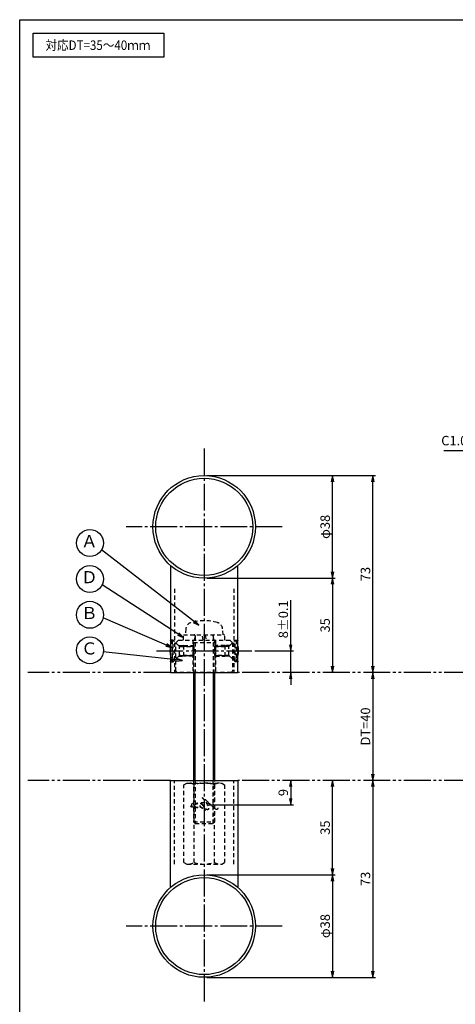
# Model space of a CAD drawing. Units: inches. Extents: x 7815 to 8622, y 615 to 1175.
# Drawn here: x 7815 to 7976, y 810 to 1175 of the extents above; entities that cross this region are included whole.
import ezdxf
from ezdxf.enums import TextEntityAlignment as Align

# ---------------------------------------------------------------- set-up
doc = ezdxf.new("R2010")
doc.units = ezdxf.units.IN
doc.header["$MEASUREMENT"] = 0
for name, pattern in [('CENS', [13, 10, -1, 1, -1]), ('HIDS', [2.5, 1.5, -1]), ('PHAS', [15, 10, -1, 1, -1, 1, -1])]:
    doc.linetypes.add(name, pattern=pattern)
for name, color, linetype in [('02-実線-1', 7, 'Continuous'), ('03-細線', 1, 'Continuous'), ('04-破線-1', 5, 'HIDS'), ('06-中心線', 1, 'CENS'), ('07-2点鎖線', 2, 'PHAS'), ('09-文字', 4, 'Continuous'), ('10-寸法', 3, 'Continuous'), ('11-ﾈｼﾞ関連', 7, 'Continuous'), ('12-企業ﾏｰｸ', 9, 'Continuous'), ('図枠', 7, 'Continuous')]:
    doc.layers.add(name, color=color, linetype=linetype)
doc.styles.add('STD', font='TXT.shx', dxfattribs={"bigfont": 'bigfont.shx'})
doc.dimstyles.new('1：1', dxfattribs={"dimtxt": 3.5, "dimasz": 2.3, "dimexe": 1, "dimexo": 1, "dimgap": 1, "dimtad": 3, "dimdsep": 46, "dimtxsty": 'STD', "dimblk1": 'ARRI', "dimblk2": 'ARRI', "dimsah": 1, "dimcen": 0, "dimclrd": 3, "dimclre": 3, "dimclrt": 4, "dimadec": 0, "dimazin": 0, "dimtfac": 0.7, "dimtmove": 0, "dimatfit": 0, "dimldrblk": 'ARRI', "dimfxl": 1, "dimtvp": 1, "dimtolj": 1, "dimtzin": 0, "dimarcsym": 0})

# ---------------------------------------------------------------- blocks, each defined once
blk = doc.blocks.new('ARRI')
at = {"color": 0, "linetype": 'ByBlock'}
for p, q in [((0, 0), (-1, 0.21)), ((-1, -0.21), (0, 0)), ((0, 0), (-1, 0))]:
    blk.add_line(p, q, dxfattribs=at)
blk = doc.blocks.new('*D99')
at = {"layer": '10-寸法', "color": 3, "lineweight": -2, "transparency": 16777216}
for p, q in [((7884.26, 858.24), (7931.91, 858.24)), ((7930.91, 855.94), (7930.91, 822.54)), ((7884.26, 820.24), (7931.91, 820.24))]:
    blk.add_line(p, q, dxfattribs=at)
at = {"layer": 'Defpoints', "color": 0, "transparency": 16777216}
for p in [(7883.26, 858.24), (7883.26, 820.24), (7930.91, 820.24)]:
    blk.add_point(p, dxfattribs=at)
at = {"layer": '10-寸法', "color": 3, "lineweight": -2, "transparency": 16777216, "xscale": 2.3, "yscale": 2.3, "zscale": 2.3}
for p, rotation in [((7930.91, 858.24), 90), ((7930.91, 820.24), 270)]:
    blk.add_blockref('ARRI', p, dxfattribs=dict(at, rotation=rotation))
at = {"layer": '10-寸法', "color": 4, "transparency": 16777216, "insert": (7928.16, 839.24), "char_height": 3.5, "attachment_point": 5, "rotation": 90, "style": 'STD'}
blk.add_mtext('\\A1;φ38', dxfattribs=at)
blk = doc.blocks.new('*D100')
at = {"layer": '10-寸法', "color": 3, "lineweight": -2, "transparency": 16777216}
for p, q in [((7930.91, 860.54), (7930.91, 890.94)), ((7884.26, 858.24), (7931.91, 858.24))]:
    blk.add_line(p, q, dxfattribs=at)
at = {"layer": 'Defpoints', "color": 0, "transparency": 16777216}
for p in [(7930.91, 893.24), (7930.91, 893.24), (7883.26, 858.24)]:
    blk.add_point(p, dxfattribs=at)
at = {"layer": '10-寸法', "color": 3, "lineweight": -2, "transparency": 16777216, "xscale": 2.3, "yscale": 2.3, "zscale": 2.3}
for p, rotation in [((7930.91, 893.24), 90), ((7930.91, 858.24), 270)]:
    blk.add_blockref('ARRI', p, dxfattribs=dict(at, rotation=rotation))
at = {"layer": '10-寸法', "color": 4, "transparency": 16777216, "insert": (7928.16, 875.74), "char_height": 3.5, "attachment_point": 5, "rotation": 90, "style": 'STD'}
blk.add_mtext('\\A1;35', dxfattribs=at)
blk = doc.blocks.new('*D101')
at = {"layer": '10-寸法', "color": 3, "lineweight": -2, "transparency": 16777216}
for p, q in [((7884.26, 1006.24), (7931.91, 1006.24)), ((7930.91, 970.54), (7930.91, 1003.94)), ((7884.26, 968.24), (7931.91, 968.24))]:
    blk.add_line(p, q, dxfattribs=at)
at = {"layer": 'Defpoints', "color": 0, "transparency": 16777216}
for p in [(7883.26, 1006.24), (7930.91, 1006.24), (7883.26, 968.24)]:
    blk.add_point(p, dxfattribs=at)
at = {"layer": '10-寸法', "color": 3, "lineweight": -2, "transparency": 16777216, "xscale": 2.3, "yscale": 2.3, "zscale": 2.3}
for p, rotation in [((7930.91, 1006.24), 90), ((7930.91, 968.24), 270)]:
    blk.add_blockref('ARRI', p, dxfattribs=dict(at, rotation=rotation))
at = {"layer": '10-寸法', "color": 4, "transparency": 16777216, "insert": (7928.16, 987.24), "char_height": 3.5, "attachment_point": 5, "rotation": 90, "style": 'STD'}
blk.add_mtext('\\A1;φ38', dxfattribs=at)
blk = doc.blocks.new('*D102')
at = {"layer": '10-寸法', "color": 3, "lineweight": -2, "transparency": 16777216}
for p, q in [((7884.26, 968.24), (7931.91, 968.24)), ((7930.91, 965.94), (7930.91, 935.54))]:
    blk.add_line(p, q, dxfattribs=at)
at = {"layer": 'Defpoints', "color": 0, "transparency": 16777216}
for p in [(7883.26, 968.24), (7930.91, 933.24), (7930.91, 933.24)]:
    blk.add_point(p, dxfattribs=at)
at = {"layer": '10-寸法', "color": 3, "lineweight": -2, "transparency": 16777216, "xscale": 2.3, "yscale": 2.3, "zscale": 2.3}
for p, rotation in [((7930.91, 968.24), 90), ((7930.91, 933.24), 270)]:
    blk.add_blockref('ARRI', p, dxfattribs=dict(at, rotation=rotation))
at = {"layer": '10-寸法', "color": 4, "transparency": 16777216, "insert": (7928.16, 950.74), "char_height": 3.5, "attachment_point": 5, "rotation": 90, "style": 'STD'}
blk.add_mtext('\\A1;35', dxfattribs=at)
blk = doc.blocks.new('*D103')
at = {"layer": '10-寸法', "color": 3, "lineweight": -2, "transparency": 16777216}
for p, q in [((7915.37, 943.54), (7915.37, 960.09)), ((7902, 941.24), (7916.37, 941.24)), ((7915.37, 933.24), (7915.37, 941.24)), ((7915.37, 930.94), (7915.37, 928.64))]:
    blk.add_line(p, q, dxfattribs=at)
at = {"layer": 'Defpoints', "color": 0, "transparency": 16777216}
for p in [(7901, 941.24), (7915.37, 941.24), (7915.37, 933.24)]:
    blk.add_point(p, dxfattribs=at)
at = {"layer": '10-寸法', "color": 3, "lineweight": -2, "transparency": 16777216, "xscale": 2.3, "yscale": 2.3, "zscale": 2.3}
for p, rotation in [((7915.37, 941.24), 270), ((7915.37, 933.24), 90)]:
    blk.add_blockref('ARRI', p, dxfattribs=dict(at, rotation=rotation))
at = {"layer": '10-寸法', "color": 4, "transparency": 16777216, "insert": (7912.62, 952.97), "char_height": 3.5, "attachment_point": 5, "rotation": 90, "style": 'STD'}
blk.add_mtext('\\A1;8±0.1', dxfattribs=at)
blk = doc.blocks.new('*D104')
at = {"layer": '10-寸法', "color": 3, "lineweight": -2, "transparency": 16777216}
blk.add_line((7945.88, 930.94), (7945.88, 895.54), dxfattribs=at)
at = {"layer": 'Defpoints', "color": 0, "transparency": 16777216}
for p in [(7945.88, 933.24), (7945.88, 893.24), (7945.88, 893.24)]:
    blk.add_point(p, dxfattribs=at)
at = {"layer": '10-寸法', "color": 3, "lineweight": -2, "transparency": 16777216, "xscale": 2.3, "yscale": 2.3, "zscale": 2.3}
for p, rotation in [((7945.88, 933.24), 90), ((7945.88, 893.24), 270)]:
    blk.add_blockref('ARRI', p, dxfattribs=dict(at, rotation=rotation))
at = {"layer": '10-寸法', "color": 4, "transparency": 16777216, "insert": (7943.13, 913.24), "char_height": 3.5, "attachment_point": 5, "rotation": 90, "style": 'STD'}
blk.add_mtext('\\A1;DT=40', dxfattribs=at)
blk = doc.blocks.new('*D105')
at = {"layer": '10-寸法', "color": 3, "lineweight": -2, "transparency": 16777216}
for p, q in [((7945.88, 890.94), (7945.88, 822.54)), ((7884.26, 820.24), (7946.88, 820.24))]:
    blk.add_line(p, q, dxfattribs=at)
at = {"layer": 'Defpoints', "color": 0, "transparency": 16777216}
for p in [(7945.88, 893.24), (7883.26, 820.24), (7945.88, 820.24)]:
    blk.add_point(p, dxfattribs=at)
at = {"layer": '10-寸法', "color": 3, "lineweight": -2, "transparency": 16777216, "xscale": 2.3, "yscale": 2.3, "zscale": 2.3}
for p, rotation in [((7945.88, 893.24), 90), ((7945.88, 820.24), 270)]:
    blk.add_blockref('ARRI', p, dxfattribs=dict(at, rotation=rotation))
at = {"layer": '10-寸法', "color": 4, "transparency": 16777216, "insert": (7943.13, 856.74), "char_height": 3.5, "attachment_point": 5, "rotation": 90, "style": 'STD'}
blk.add_mtext('\\A1;73', dxfattribs=at)
blk = doc.blocks.new('*D106')
at = {"layer": '10-寸法', "color": 3, "lineweight": -2, "transparency": 16777216}
for p, q in [((7884.26, 1006.24), (7946.88, 1006.24)), ((7945.88, 935.54), (7945.88, 1003.94))]:
    blk.add_line(p, q, dxfattribs=at)
at = {"layer": 'Defpoints', "color": 0, "transparency": 16777216}
for p in [(7883.26, 1006.24), (7945.88, 1006.24), (7945.88, 933.24)]:
    blk.add_point(p, dxfattribs=at)
at = {"layer": '10-寸法', "color": 3, "lineweight": -2, "transparency": 16777216, "xscale": 2.3, "yscale": 2.3, "zscale": 2.3}
for p, rotation in [((7945.88, 1006.24), 90), ((7945.88, 933.24), 270)]:
    blk.add_blockref('ARRI', p, dxfattribs=dict(at, rotation=rotation))
at = {"layer": '10-寸法', "color": 4, "transparency": 16777216, "insert": (7943.13, 969.74), "char_height": 3.5, "attachment_point": 5, "rotation": 90, "style": 'STD'}
blk.add_mtext('\\A1;73', dxfattribs=at)
blk = doc.blocks.new('*D120')
at = {"layer": '12-企業ﾏｰｸ', "color": 3, "lineweight": -2, "transparency": 16777216}
for p, q in [((7915.37, 890.94), (7915.37, 886.54)), ((7884.26, 884.24), (7916.37, 884.24))]:
    blk.add_line(p, q, dxfattribs=at)
at = {"layer": 'Defpoints', "color": 0, "transparency": 16777216}
for p in [(7915.37, 893.24), (7883.26, 884.24), (7915.37, 884.24)]:
    blk.add_point(p, dxfattribs=at)
at = {"layer": '12-企業ﾏｰｸ', "color": 3, "lineweight": -2, "transparency": 16777216, "xscale": 2.3, "yscale": 2.3, "zscale": 2.3}
for p, rotation in [((7915.37, 893.24), 90), ((7915.37, 884.24), 270)]:
    blk.add_blockref('ARRI', p, dxfattribs=dict(at, rotation=rotation))
at = {"layer": '12-企業ﾏｰｸ', "color": 4, "transparency": 16777216, "insert": (7912.62, 888.74), "char_height": 3.5, "attachment_point": 5, "rotation": 90, "style": 'STD'}
blk.add_mtext('\\A1;9', dxfattribs=at)

msp = doc.modelspace()

# ---------------------------------------------------------------- linework, layer by layer
at = {"layer": '02-実線-1', "color": 7, "linetype": 'Continuous'}
for p, q in [((7870.7603, 972.9346), (7870.7603, 933.2436)), ((7895.7603, 933.2436), (7895.7603, 972.9346)), ((7870.7603, 853.5527), (7870.7603, 893.2436)), ((7895.7603, 893.2436), (7895.7603, 853.5527))]:
    msp.add_line(p, q, dxfattribs=at)
at = {"layer": '02-実線-1'}
for p, q in [((7870.7603, 933.2436), (7895.7603, 933.2436)), ((7870.7603, 893.2436), (7895.7603, 893.2436))]:
    msp.add_line(p, q, dxfattribs=at)
for centre, radius in [((7883.2603, 987.2436), 19), ((7883.2603, 987.2436), 18), ((7883.2603, 839.2436), 19), ((7883.2603, 839.2436), 18)]:
    msp.add_circle(centre, radius, dxfattribs=at)
at = {"layer": '03-細線'}
msp.add_lwpolyline([(7819.7703, 1170.2436), (7868.3041, 1170.2436), (7868.3041, 1161.3281), (7819.7703, 1161.3281)], close=True, dxfattribs=at)
at = {"layer": '04-破線-1', "color": 5, "linetype": 'HIDS'}
for p, q in [((7872.2603, 964.2436), (7872.2603, 933.2436)), ((7894.2603, 964.2436), (7894.2603, 933.2436)), ((7879.0103, 945.2436), (7879.0103, 933.2436)), ((7887.5103, 945.2436), (7887.5103, 933.2436)), ((7872.2603, 862.2436), (7872.2603, 893.2436)), ((7894.2603, 862.2436), (7894.2603, 893.2436))]:
    msp.add_line(p, q, dxfattribs=at)
at = {"layer": '04-破線-1'}
msp.add_lwpolyline([(7873.7603, 945.2436), (7892.7603, 945.2436), (7893.7603, 944.2436), (7893.7603, 933.7436), (7893.2603, 933.2436), (7873.2603, 933.2436), (7872.7603, 933.7436), (7872.7603, 944.2436)], close=True, dxfattribs=at)
for points, knots in [([(7878.8092, 883.4699), (7878.8967, 883.4684), (7878.909, 883.3242), (7878.8286, 883.2969), (7878.7447, 883.2685), (7878.6561, 883.3217), (7878.5902, 883.3688), (7878.442, 883.4746), (7878.3367, 883.6211), (7878.2724, 883.7905)], [0, 0, 0, 0, 1, 1, 1, 2, 2, 2, 3, 3, 3, 3]), ([(7878.9316, 884.6263), (7879.0121, 884.6206), (7879.0927, 884.5954), (7879.157, 884.5613), (7879.3492, 884.4592), (7879.4968, 884.2829), (7879.6149, 884.1041), (7879.6811, 884.004), (7879.7414, 883.8988), (7879.793, 883.7904), (7879.7931, 883.7903), (7880.1208, 883.1026), (7879.6644, 882.9741), (7879.6644, 882.9741), (7879.2466, 882.8326), (7878.7452, 883.559), (7878.6472, 883.701), (7878.5935, 883.8703), (7878.5744, 884.0407), (7878.5567, 884.1984), (7878.5468, 884.4019), (7878.6573, 884.53), (7878.7253, 884.609), (7878.8284, 884.6337), (7878.9316, 884.6263)], [0, 0, 0, 0, 1, 1, 1, 2, 2, 2, 3, 3, 3, 4, 4, 4, 5, 5, 5, 6, 6, 6, 7, 7, 7, 8, 8, 8, 8]), ([(7882.8296, 883.0062), (7882.7254, 882.973), (7882.5998, 882.9956), (7882.497, 883.0205), (7882.3494, 883.0562), (7882.2084, 883.1177), (7882.0748, 883.1892), (7881.8841, 883.2913), (7881.6894, 883.4123), (7881.5351, 883.565), (7881.3746, 883.7239), (7881.2338, 883.9018), (7881.1068, 884.0884), (7880.9832, 884.27), (7880.8578, 884.4626), (7880.764, 884.6616), (7880.7222, 884.7504), (7880.7, 884.8448), (7880.6825, 884.9411), (7880.6825, 884.9411), (7880.7147, 884.7033), (7880.5668, 884.6904), (7880.4831, 884.6831), (7880.3575, 884.6756), (7880.3028, 884.6008), (7880.2701, 884.5561), (7880.2829, 884.5003), (7880.3061, 884.4543), (7880.487, 884.0945), (7880.7291, 883.7384), (7880.7955, 883.3337), (7880.8096, 883.248), (7880.8294, 883.1308), (7880.7723, 883.0559), (7880.7091, 882.9731), (7880.584, 883.0241), (7880.5123, 883.065), (7880.34, 883.1635), (7880.203, 883.3244), (7880.0756, 883.472), (7879.913, 883.6603), (7879.7813, 883.8357), (7879.6814, 883.9983)], [0, 0, 0, 0, 1, 1, 1, 2, 2, 2, 3, 3, 3, 4, 4, 4, 5, 5, 5, 6, 6, 6, 7, 7, 7, 8, 8, 8, 9, 9, 9, 10, 10, 10, 11, 11, 11, 12, 12, 12, 13, 13, 13, 14, 14, 14, 14]), ([(7882.9758, 883.7471), (7882.8291, 883.9908), (7882.6542, 884.1683), (7882.4328, 884.3459), (7882.2411, 884.4998), (7881.9336, 884.7177), (7881.6683, 884.6346), (7881.4819, 884.5761), (7881.5111, 884.3562), (7881.5429, 884.2055), (7881.5911, 883.9771), (7881.7155, 883.7705), (7881.8525, 883.5847), (7882.0346, 883.3379), (7882.3397, 883.0434), (7882.6625, 882.9998), (7883.0957, 882.9412), (7883.1182, 883.429), (7883.0148, 883.6682)], [0, 0, 0, 0, 1, 1, 1, 2, 2, 2, 3, 3, 3, 4, 4, 4, 5, 5, 5, 6, 6, 6, 6]), ([(7886.3331, 883.6105), (7886.4976, 883.5917), (7886.6939, 883.5901), (7886.8479, 883.6584), (7886.929, 883.6943), (7886.9814, 883.7659), (7886.9687, 883.8573), (7886.9555, 883.9522), (7886.8886, 884.0424), (7886.8179, 884.1037), (7886.6611, 884.2397), (7886.4561, 884.2966), (7886.2613, 884.3537), (7886.0332, 884.4206), (7885.8031, 884.4784), (7885.5714, 884.5314), (7885.5525, 884.5358), (7885.5335, 884.54), (7885.5146, 884.5442), (7885.4467, 884.5594), (7885.3787, 884.5737), (7885.3106, 884.5874), (7884.7393, 884.7018), (7884.16, 884.7693), (7883.5809, 884.8291), (7883.3374, 884.8542), (7883.0937, 884.8779), (7882.8494, 884.8946), (7882.6109, 884.9108), (7882.3903, 884.9207), (7882.1418, 884.909)], [0, 0, 0, 0, 1, 1, 1, 2, 2, 2, 3, 3, 3, 4, 4, 4, 5, 5, 5, 6, 6, 6, 7, 7, 7, 8, 8, 8, 9, 9, 9, 10, 10, 10, 10]), ([(7888.2724, 883.1203), (7888.2776, 882.9284), (7888.283, 882.6649), (7888.1297, 882.5225), (7887.9432, 882.3493), (7887.6951, 882.4904), (7887.5187, 882.5995), (7887.1451, 882.8307), (7886.8143, 883.1248), (7886.5014, 883.4314), (7885.72, 884.1973), (7884.974, 885.0183), (7884.1347, 885.7291), (7883.7277, 886.0738), (7883.2959, 886.3957), (7882.818, 886.6358), (7882.7135, 886.6883), (7882.6062, 886.7358), (7882.4954, 886.7732), (7882.5742, 886.7466), (7882.6553, 886.662), (7882.7166, 886.61), (7882.9411, 886.4193), (7883.1387, 886.1969), (7883.3222, 885.9672), (7883.9526, 885.178), (7884.4657, 884.3094), (7884.7793, 883.3463), (7884.8508, 883.1266), (7884.9372, 882.8619), (7884.8762, 882.6304), (7884.8068, 882.3669), (7884.5022, 882.348), (7884.2828, 882.4133), (7883.9719, 882.5057), (7883.7156, 882.7613), (7883.5261, 883.0141), (7883.2492, 883.3837), (7882.9973, 883.7712), (7882.7624, 884.1687), (7882.6871, 884.2959), (7882.5988, 884.4254), (7882.5404, 884.5618), (7882.6846, 884.318), (7882.8167, 884.0662), (7882.9431, 883.8128), (7883.1738, 883.35), (7883.4053, 882.8638), (7883.5238, 882.3582), (7883.5722, 882.1517), (7883.621, 881.9268), (7883.5946, 881.7141)], [0, 0, 0, 0, 1, 1, 1, 2, 2, 2, 3, 3, 3, 4, 4, 4, 5, 5, 5, 6, 6, 6, 7, 7, 7, 8, 8, 8, 9, 9, 9, 10, 10, 10, 11, 11, 11, 12, 12, 12, 13, 13, 13, 14, 14, 14, 15, 15, 15, 16, 16, 16, 17, 17, 17, 17])]:
    msp.add_open_spline(points, degree=3, knots=knots, dxfattribs=at)
msp.add_point((7883.2724, 884.2441), dxfattribs=at)
at = {"layer": '06-中心線', "color": 1, "linetype": 'CENS'}
for p, q in [((7883.2603, 1016.2436), (7883.2603, 810.2436)), ((7912.2603, 987.2436), (7854.2603, 987.2436)), ((7865.5176, 941.2436), (7901.003, 941.2436)), ((7912.2603, 839.2436), (7854.2603, 839.2436))]:
    msp.add_line(p, q, dxfattribs=at)
at = {"layer": '07-2点鎖線', "color": 2, "linetype": 'PHAS'}
for p, q in [((7870.7603, 933.2436), (7817.7703, 933.2436)), ((7997.3389, 933.2436), (7895.7603, 933.2436)), ((7870.7603, 893.2436), (7817.7703, 893.2436)), ((7997.3389, 893.2436), (7895.7603, 893.2436))]:
    msp.add_line(p, q, dxfattribs=at)
at = {"layer": '09-文字', "color": 3}
for centre in [(7840.851, 981.2471), (7840.851, 967.9109), (7840.851, 954.6359), (7840.851, 941.5017)]:
    msp.add_circle(centre, 5, dxfattribs=at)
at = {"layer": '11-ﾈｼﾞ関連', "color": 5, "linetype": 'HIDS'}
for p, q in [((7876.4562, 949.4825), (7876.2603, 947.2436)), ((7890.2603, 947.2436), (7890.0644, 949.4825)), ((7875.5603, 945.2436), (7875.5603, 947.2436)), ((7875.5603, 947.2436), (7890.9603, 947.2436)), ((7879.8853, 946.8436), (7879.2603, 944.3436)), ((7879.8853, 946.8436), (7879.8853, 933.2436)), ((7882.9289, 945.2436), (7882.5762, 947.2436)), ((7883.5917, 947.2436), (7883.9443, 945.2436)), ((7886.6353, 946.8436), (7886.6353, 933.2436)), ((7887.2603, 944.3436), (7886.6353, 946.8436)), ((7890.9603, 945.2436), (7890.9603, 947.2436)), ((7871.7176, 945.2436), (7870.7603, 945.2436)), ((7871.7176, 945.2436), (7871.4176, 945.2436)), ((7871.4176, 945.2436), (7871.4176, 937.2436)), ((7873.9504, 943.0108), (7871.7176, 945.2436)), ((7871.7176, 937.2436), (7871.7176, 945.2436)), ((7871.7176, 937.2436), (7871.7176, 945.2436)), ((7873.7176, 943.2436), (7875.6333, 943.2436)), ((7874.0676, 939.5577), (7874.0676, 942.9296)), ((7875.6333, 943.2436), (7874.2333, 942.8936)), ((7874.2333, 942.8936), (7879.4176, 942.8936)), ((7879.4176, 942.8936), (7874.2333, 942.8936)), ((7875.6333, 943.2436), (7879.0676, 943.2436)), ((7875.6333, 943.2436), (7875.6333, 939.2436)), ((7879.0676, 943.2436), (7879.2603, 943.2436)), ((7879.0676, 943.2436), (7879.4176, 942.8936)), ((7879.0676, 943.2436), (7879.0676, 939.2436)), ((7879.2603, 944.3436), (7879.2603, 933.2436)), ((7879.2603, 944.3436), (7887.2603, 944.3436)), ((7879.4176, 942.8936), (7879.4176, 939.5936)), ((7887.453, 943.2436), (7887.103, 942.8936)), ((7892.2873, 942.8936), (7887.103, 942.8936)), ((7887.103, 942.8936), (7892.2873, 942.8936)), ((7887.103, 942.8936), (7887.103, 939.5936)), ((7887.2603, 944.3436), (7887.2603, 933.2436)), ((7887.453, 943.2436), (7887.2603, 943.2436)), ((7890.8873, 943.2436), (7887.453, 943.2436)), ((7887.453, 943.2436), (7887.453, 939.2436)), ((7892.803, 943.2436), (7890.8873, 943.2436)), ((7890.8873, 943.2436), (7892.2873, 942.8936)), ((7890.8873, 943.2436), (7890.8873, 939.2436)), ((7892.453, 939.5577), (7892.453, 942.9296)), ((7892.5702, 943.0108), (7894.803, 945.2436)), ((7894.803, 945.2436), (7895.103, 945.2436)), ((7894.803, 937.2436), (7894.803, 945.2436)), ((7894.803, 937.2436), (7894.803, 945.2436)), ((7894.803, 945.2436), (7895.7603, 945.2436)), ((7895.103, 945.2436), (7895.103, 937.2436)), ((7873.9504, 939.4765), (7871.7176, 937.2436)), ((7873.7176, 939.2436), (7875.6333, 939.2436)), ((7874.2333, 939.5936), (7879.4176, 939.5936)), ((7875.6333, 939.2436), (7874.2333, 939.5936)), ((7879.4176, 939.5936), (7874.2333, 939.5936)), ((7879.0676, 939.2436), (7875.6333, 939.2436)), ((7879.4176, 939.5936), (7879.0676, 939.2436)), ((7879.0676, 939.2436), (7879.2603, 939.2436)), ((7892.2873, 939.5936), (7887.103, 939.5936)), ((7887.103, 939.5936), (7892.2873, 939.5936)), ((7887.103, 939.5936), (7887.453, 939.2436)), ((7887.453, 939.2436), (7887.2603, 939.2436)), ((7887.453, 939.2436), (7890.8873, 939.2436)), ((7890.8873, 939.2436), (7892.2873, 939.5936)), ((7892.803, 939.2436), (7890.8873, 939.2436)), ((7892.5702, 939.4765), (7894.803, 937.2436)), ((7870.7603, 937.2436), (7871.7176, 937.2436)), ((7871.4176, 937.2436), (7871.7176, 937.2436)), ((7895.103, 937.2436), (7894.803, 937.2436)), ((7895.7603, 937.2436), (7894.803, 937.2436)), ((7875.7547, 891.6631), (7876.7603, 892.2436)), ((7875.7547, 862.8242), (7875.7547, 891.6631)), ((7876.7603, 892.2436), (7889.7603, 892.2436)), ((7879.2603, 893.2436), (7879.2603, 877.8686)), ((7879.5075, 862.8242), (7879.5075, 891.6631)), ((7879.8853, 893.2436), (7879.8853, 877.2436)), ((7886.6353, 877.2436), (7886.6353, 893.2436)), ((7887.0131, 891.6631), (7887.0131, 862.8242)), ((7887.2603, 877.8686), (7887.2603, 893.2436)), ((7889.7603, 892.2436), (7890.7658, 891.6631)), ((7890.7658, 891.6631), (7890.7658, 862.8242)), ((7879.2603, 877.8686), (7879.8853, 877.2436)), ((7879.2603, 877.8686), (7887.2603, 877.8686)), ((7879.8853, 877.2436), (7886.6353, 877.2436)), ((7886.6353, 877.2436), (7887.2603, 877.8686)), ((7875.7547, 862.8242), (7876.7603, 862.2436)), ((7876.7603, 862.2436), (7889.7603, 862.2436)), ((7889.7603, 862.2436), (7890.7658, 862.8242))]:
    msp.add_line(p, q, dxfattribs=at)
at = {"layer": '11-ﾈｼﾞ関連', "color": 7, "linetype": 'Continuous'}
for p, q in [((7879.2603, 933.2436), (7879.2603, 893.2436)), ((7887.2603, 893.2436), (7887.2603, 933.2436))]:
    msp.add_line(p, q, dxfattribs=at)
at = {"layer": '11-ﾈｼﾞ関連', "color": 1, "linetype": 'Continuous'}
for p, q in [((7879.8853, 893.2436), (7879.8853, 933.2436)), ((7886.6353, 933.2436), (7886.6353, 893.2436))]:
    msp.add_line(p, q, dxfattribs=at)
at = {"layer": '11-ﾈｼﾞ関連', "color": 5, "linetype": 'HIDS'}
for centre, radius, start, end in [((7879.0463, 949.2559), 2.6, 105.88085, 175), ((7883.2603, 934.4436), 18, 74.11915, 105.88085), ((7887.4743, 949.2559), 2.6, 5, 74.11915), ((7879.4853, 946.8436), 0.4, 0, 90), ((7887.0353, 946.8436), 0.4, 90, 180), ((7858.9176, 941.2436), 12.5, 14.202449, 18.662925), ((7879.8565, 941.2436), 9.3389, 154.639233, 166.908564), ((7874.2333, 943.2936), 0.4, 225, 270), ((7892.2873, 943.2936), 0.4, 270, 315), ((7886.6641, 941.2436), 9.3389, 13.091436, 25.360767), ((7907.603, 941.2436), 12.5, 161.337075, 165.797551), ((7879.8565, 941.2436), 9.3389, 193.091436, 205.360767), ((7858.9176, 941.2436), 12.5, 341.337075, 345.797551), ((7874.2333, 939.1936), 0.4, 90, 135), ((7892.2873, 939.1936), 0.4, 45, 90), ((7886.6641, 941.2436), 9.3389, 334.639233, 346.908564), ((7907.603, 941.2436), 12.5, 194.202449, 198.662925), ((7877.6311, 888.9211), 3.3226, 55.615753, 90), ((7883.2603, 879.8242), 12.4194, 72.412046, 107.587954), ((7888.8895, 888.9211), 3.3226, 90, 124.384247), ((7877.6311, 865.5662), 3.3226, 270, 304.384247), ((7883.2603, 874.6631), 12.4194, 252.412046, 287.587954), ((7888.8895, 865.5662), 3.3226, 235.615753, 270)]:
    msp.add_arc(centre, radius, start, end, dxfattribs=at)
at = {"layer": '11-ﾈｼﾞ関連', "color": 7, "linetype": 'Continuous'}
for centre, start, end in [((7879.8565, 941.2436), 166.908564, 193.091436), ((7886.6641, 941.2436), 346.908564, 13.091436)]:
    msp.add_arc(centre, 9.3389, start, end, dxfattribs=at)
at = {"layer": '図枠'}
msp.add_lwpolyline([(7814.7703, 1175.2436), (8621.7703, 1175.2436), (8621.7703, 615.2436), (7814.7703, 615.2436)], close=True, dxfattribs=at)

# ---------------------------------------------------------------- texts
at = {"layer": '09-文字', "color": 4, "linetype": 'Continuous', "style": 'STD', "width": 0.9}
msp.add_text('対応DT=35～40ｍｍ', height=3.5, dxfattribs=at).set_placement((7843.8192, 1165.7844), align=Align.MIDDLE_CENTER)
at = {"layer": '09-文字', "color": 4, "style": 'STD'}
for s, p in [('Ａ', (7840.6287, 981.3296)), ('Ｄ', (7840.6287, 967.9935)), ('Ｂ', (7840.6287, 954.7185)), ('Ｃ', (7840.6287, 941.5843))]:
    msp.add_text(s, height=4.5, dxfattribs=at).set_placement(p, align=Align.MIDDLE)
at = {"layer": '10-寸法', "color": 4, "insert": (7980.923, 1016.3591), "char_height": 3.5, "attachment_point": 9, "style": 'STD'}
msp.add_mtext('C1.0', dxfattribs=at)

# ---------------------------------------------------------------- dimensions: what is measured, and where the dimension line sits
at = {"layer": '10-寸法'}
for base, p1, p2, angle, text, picture, middle in [((7930.9108, 1006.2436), (7883.2603, 968.2436), (7883.2603, 1006.2436), 90, 'φ<>', '*D101', (7928.1608, 987.2436)), ((7915.3748, 941.2436), (7915.3748, 933.2436), (7901.003, 941.2436), 90, '<>±0.1', '*D103', (7912.6248, 952.9686)), ((7945.8792, 893.2436), (7945.8792, 933.2436), (7945.8792, 893.2436), 90, 'DT=<>', '*D104', (7943.1292, 913.2436)), ((7930.9108, 820.2436), (7883.2603, 858.2436), (7883.2603, 820.2436), 270, 'φ<>', '*D99', (7928.1608, 839.2436))]:
    dim = msp.add_linear_dim(base=base, p1=p1, p2=p2, angle=angle, text=text, dimstyle='1：1', dxfattribs=at)
    dim.commit()
    dim.dimension.update_dxf_attribs({"geometry": picture, "text_midpoint": middle})
for base, p1, p2, angle, picture, middle in [((7945.8792, 1006.2436), (7945.8792, 933.2436), (7883.2603, 1006.2436), 270, '*D106', (7943.1292, 969.7436)), ((7930.9108, 933.2436), (7883.2603, 968.2436), (7930.9108, 933.2436), 270, '*D102', (7928.1608, 950.7436)), ((7930.9108, 893.2436), (7883.2603, 858.2436), (7930.9108, 893.2436), 90, '*D100', (7928.1608, 875.7436)), ((7945.8792, 820.2436), (7945.8792, 893.2436), (7883.2603, 820.2436), 90, '*D105', (7943.1292, 856.7436))]:
    dim = msp.add_linear_dim(base=base, p1=p1, p2=p2, angle=angle, dimstyle='1：1', dxfattribs=at)
    dim.commit()
    dim.dimension.update_dxf_attribs({"geometry": picture, "text_midpoint": middle})
at = {"layer": '12-企業ﾏｰｸ'}
dim = msp.add_linear_dim(base=(7915.3748, 884.2436), p1=(7915.3748, 893.2436), p2=(7883.2603, 884.2436), angle=90, dimstyle='1：1', dxfattribs=at)
dim.commit()
dim.dimension.update_dxf_attribs({"geometry": '*D120', "text_midpoint": (7912.6248, 888.7436)})

# ---------------------------------------------------------------- leaders
at = {"layer": '09-文字', "color": 3}
for points in [[(7881.2839, 950.7447), (7845.1685, 978.7254)], [(7875.5603, 946.2436), (7845.3506, 965.7307)], [(7871.3056, 942.4908), (7845.7188, 953.4938)], [(7875.2067, 937.7122), (7845.8209, 940.9536)]]:
    msp.add_leader(points, dimstyle='1：1', dxfattribs=at)
at = {"layer": '10-寸法', "annotation_type": 0, "has_hookline": 1, "hookline_direction": 1, "text_width": 8.75}
msp.add_leader([(7990.3389, 1005.7436), (7984.223, 1015.3591), (7981.923, 1015.3591)], dimstyle='1：1', override={"dimgap": 1, "dimtad": 1}, dxfattribs=at)

doc.saveas('drawing.dxf')
